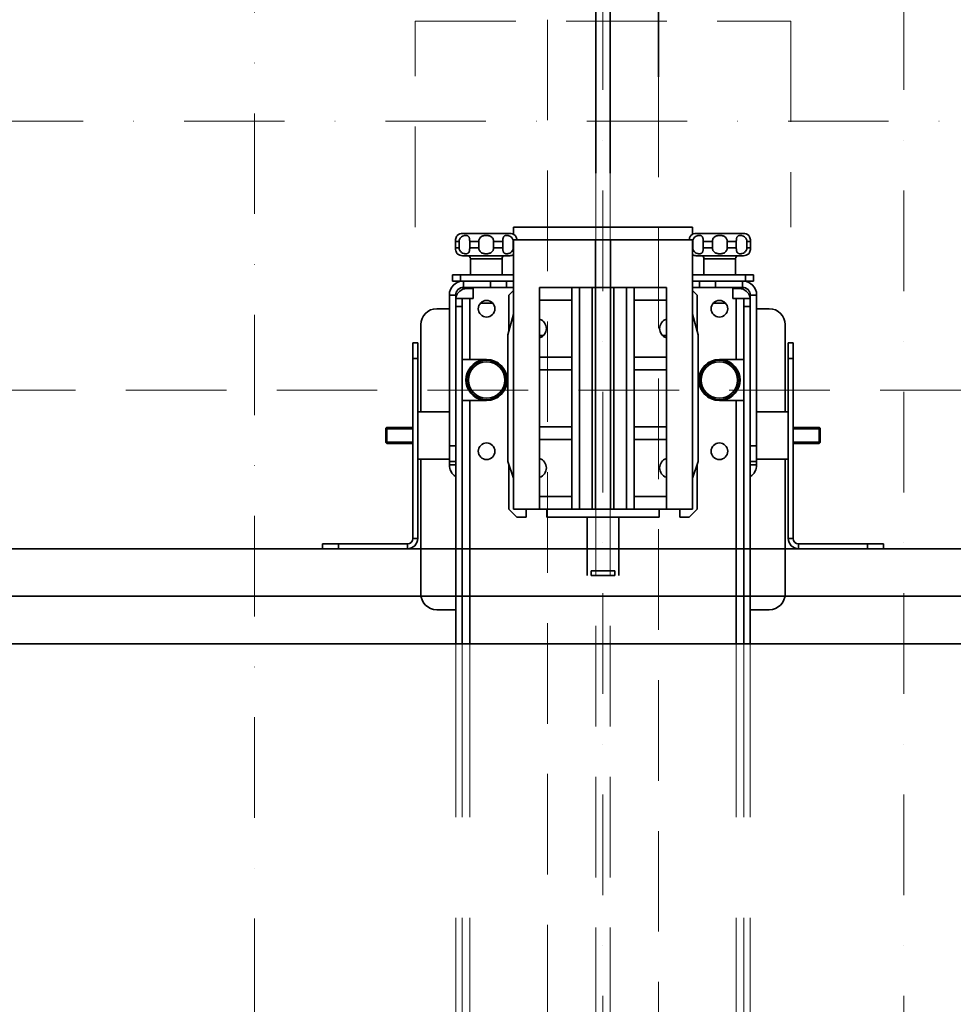
# Model space of a CAD drawing. Units: millimetres. Extents: x -305740 to -22080, y -37820 to 34289.
# Drawn here: x -303550 to -302960, y -29990 to -29368 of the extents above; entities that cross this region are included whole.
import ezdxf

# ---------------------------------------------------------------- set-up
doc = ezdxf.new("R2010")
doc.units = ezdxf.units.MM
doc.header["$LTSCALE"] = 20
doc.linetypes.add('ČERCHOVANÁ2', pattern=[12.7, 6.35, -3.175, 0, -3.175])
doc.linetypes.add('ČÁRKOVANÁ2', pattern=[9.525, 6.35, -3.175])
for name, color, linetype, lineweight in [('KABINA', 5, 'Continuous', 35), ('OSY', 1, 'ČERCHOVANÁ2', 9), ('PŘEJEZD', 7, 'ČÁRKOVANÁ2', 9), ('PŘEJEZDY', 244, 'ČÁRKOVANÁ2', 9), ('RÁM', 4, 'Continuous', 35), ('VODÍTKA', 36, 'Continuous', 35)]:
    doc.layers.add(name, color=color, linetype=linetype, lineweight=lineweight)

msp = doc.modelspace()

# ---------------------------------------------------------------- linework, layer by layer
at = {"layer": 'KABINA', "linetype": 'Continuous'}
for p, q in [((-302371.2775, -29732.1085), (-303851.2775, -29732.1085)), ((-302401.2775, -29762.1085), (-303801.2775, -29762.1085))]:
    msp.add_line(p, q, dxfattribs=at).dxf.unprotected_set("ltscale", 0)
at = {"layer": 'OSY', "ltscale": 0.5}
for p, q in [((-303401.2775, -28283.3585), (-303401.2775, -36212.6084)), ((-303181.2775, -28332.1085), (-303181.2775, -36432.1085)), ((-302991.2775, -28332.1085), (-302991.2775, -33584.6085)), ((-304081.2775, -29432.1085), (-302311.2775, -29432.1085))]:
    msp.add_line(p, q, dxfattribs=at)
at = {"layer": 'PŘEJEZD', "ltscale": 0.5}
for p, q in [((-303216.2775, -29368.1085), (-303216.2775, -32240.1085)), ((-303146.2775, -29404.1085), (-303146.2775, -32240.1085)), ((-303185.7775, -29465.1085), (-303185.7775, -32240.1085)), ((-303176.7775, -29465.1085), (-303176.7775, -32240.1085))]:
    msp.add_line(p, q, dxfattribs=at)
at = {"layer": 'PŘEJEZD'}
for p, q in [((-303274.2775, -31967.1085), (-303274.2775, -29762.1085)), ((-303270.2775, -31967.1085), (-303270.2775, -29762.1085)), ((-303265.3575, -31967.1085), (-303265.3575, -29762.1085)), ((-303097.1975, -31967.1085), (-303097.1975, -29762.1085)), ((-303092.2775, -31967.1085), (-303092.2775, -29762.1085)), ((-303088.2775, -31967.1085), (-303088.2775, -29762.1085))]:
    msp.add_line(p, q, dxfattribs=at)
at = {"layer": 'PŘEJEZDY', "ltscale": 0.5}
for p, q in [((-303299.7775, -29499.1085), (-303299.7775, -29369.1085)), ((-303299.7775, -29369.1085), (-303062.7775, -29369.1085)), ((-303062.7775, -29369.1085), (-303062.7775, -29499.1085)), ((-302371.2775, -29602.1085), (-303629.0924, -29602.1085))]:
    msp.add_line(p, q, dxfattribs=at)
at = {"layer": 'RÁM', "linetype": 'Continuous'}
for p, q in [((-303270.0275, -29503.1085), (-303240.0275, -29503.1085)), ((-303237.7775, -29503.6482), (-303237.7775, -29499.1085)), ((-303237.7775, -29499.1085), (-303124.7775, -29499.1085)), ((-303124.7775, -29499.1085), (-303124.7775, -29503.6482)), ((-303092.5275, -29503.1085), (-303122.5275, -29503.1085)), ((-303274.4651, -29508.1085), (-303274.4651, -29512.1085)), ((-303274.4651, -29508.1085), (-303272.1019, -29508.1085)), ((-303272.1019, -29508.1085), (-303272.1019, -29512.1085)), ((-303265.442, -29508.1085), (-303265.442, -29512.1085)), ((-303265.442, -29508.1085), (-303259.7367, -29508.1085)), ((-303259.7367, -29508.1085), (-303259.7367, -29512.1085)), ((-303250.3182, -29508.1085), (-303250.3182, -29512.1085)), ((-303250.3182, -29508.1085), (-303244.6129, -29508.1085)), ((-303244.6129, -29508.1085), (-303244.6129, -29512.1085)), ((-303237.953, -29508.1085), (-303237.953, -29512.1085)), ((-303237.953, -29508.1085), (-303237.7775, -29508.1085)), ((-303237.7775, -29507.1085), (-303237.7775, -29677.1085)), ((-303124.7775, -29507.1085), (-303237.7775, -29507.1085)), ((-303186.0275, -29677.1085), (-303186.0275, -29507.1085)), ((-303176.5275, -29677.1085), (-303176.5275, -29507.1085)), ((-303124.7775, -29677.1085), (-303124.7775, -29507.1085)), ((-303124.7775, -29508.1085), (-303124.6019, -29508.1085)), ((-303124.6019, -29508.1085), (-303124.6019, -29512.1085)), ((-303117.942, -29508.1085), (-303117.942, -29512.1085)), ((-303117.942, -29508.1085), (-303112.2367, -29508.1085)), ((-303112.2367, -29508.1085), (-303112.2367, -29512.1085)), ((-303102.8182, -29508.1085), (-303102.8182, -29512.1085)), ((-303102.8182, -29508.1085), (-303097.1129, -29508.1085)), ((-303097.1129, -29508.1085), (-303097.1129, -29512.1085)), ((-303090.453, -29508.1085), (-303090.453, -29512.1085)), ((-303090.453, -29508.1085), (-303088.0898, -29508.1085)), ((-303088.0898, -29508.1085), (-303088.0898, -29512.1085)), ((-303274.4651, -29512.1085), (-303272.1019, -29512.1085)), ((-303265.442, -29512.1085), (-303259.7367, -29512.1085)), ((-303250.3182, -29512.1085), (-303244.6129, -29512.1085)), ((-303237.953, -29512.1085), (-303237.7775, -29512.1085)), ((-303124.7775, -29512.1085), (-303124.6019, -29512.1085)), ((-303117.942, -29512.1085), (-303112.2367, -29512.1085)), ((-303102.8182, -29512.1085), (-303097.1129, -29512.1085)), ((-303090.453, -29512.1085), (-303088.0898, -29512.1085)), ((-303270.0275, -29517.1085), (-303240.0275, -29517.1085)), ((-303265.0275, -29519.1085), (-303265.0275, -29529.1085)), ((-303245.0275, -29519.1085), (-303265.0275, -29519.1085)), ((-303245.0275, -29519.1085), (-303245.0275, -29529.1085)), ((-303122.5275, -29517.1085), (-303092.5275, -29517.1085)), ((-303117.5275, -29519.1085), (-303117.5275, -29529.1085)), ((-303097.5275, -29519.1085), (-303117.5275, -29519.1085)), ((-303097.5275, -29519.1085), (-303097.5275, -29529.1085)), ((-303276.2775, -29529.1085), (-303276.2775, -29533.1085)), ((-303276.2775, -29529.1085), (-303237.7775, -29529.1085)), ((-303271.2775, -29529.1085), (-303271.2775, -29533.1085)), ((-303124.7775, -29529.1085), (-303086.2775, -29529.1085)), ((-303091.2775, -29529.1085), (-303091.2775, -29533.1085)), ((-303086.2775, -29529.1085), (-303086.2775, -29533.1085)), ((-303271.2775, -29533.1085), (-303276.2775, -29533.1085)), ((-303269.3575, -29533.1085), (-303269.3575, -29537.1085)), ((-303237.7775, -29533.1085), (-303269.3575, -29533.1085)), ((-303252.2775, -29533.1085), (-303252.2775, -29537.1085)), ((-303242.2775, -29533.1085), (-303242.2775, -29537.1085)), ((-303124.7775, -29533.1085), (-303093.1975, -29533.1085)), ((-303120.2775, -29533.1085), (-303120.2775, -29537.1085)), ((-303110.2775, -29533.1085), (-303110.2775, -29537.1085)), ((-303093.1975, -29533.1085), (-303093.1975, -29537.1085)), ((-303086.2775, -29533.1085), (-303091.2775, -29533.1085)), ((-303242.2775, -29537.1085), (-303269.3575, -29537.1085)), ((-303267.2775, -29537.8585), (-303263.2775, -29537.8585)), ((-303263.2775, -29537.1085), (-303263.2775, -29544.1085)), ((-303242.2775, -29537.1085), (-303237.7775, -29537.1085)), ((-303237.7775, -29539.1085), (-303240.7775, -29542.1085)), ((-303221.2775, -29677.1085), (-303221.2775, -29537.1085)), ((-303221.2775, -29537.1085), (-303141.2775, -29537.1085)), ((-303201.0275, -29677.1085), (-303201.0275, -29537.1085)), ((-303196.0275, -29677.1085), (-303196.0275, -29537.1085)), ((-303188.0275, -29677.1085), (-303188.0275, -29537.1085)), ((-303174.5275, -29677.1085), (-303174.5275, -29537.1085)), ((-303166.5275, -29677.1085), (-303166.5275, -29537.1085)), ((-303161.5275, -29677.1085), (-303161.5275, -29537.1085)), ((-303141.2775, -29537.1085), (-303141.2775, -29677.1085)), ((-303124.7775, -29537.1085), (-303120.2775, -29537.1085)), ((-303121.7775, -29542.1085), (-303124.7775, -29539.1085)), ((-303093.1975, -29537.1085), (-303120.2775, -29537.1085)), ((-303099.2775, -29537.1085), (-303099.2775, -29544.1085)), ((-303095.2775, -29537.8585), (-303099.2775, -29537.8585)), ((-303278.2775, -29649.1885), (-303278.2775, -29542.0285)), ((-303278.2775, -29542.0285), (-303274.2775, -29542.0285)), ((-303274.2775, -29762.1085), (-303274.2775, -29542.0285)), ((-303263.2775, -29544.1085), (-303274.2775, -29544.1085)), ((-303270.2775, -29762.1085), (-303270.2775, -29544.1085)), ((-303265.3575, -29582.6085), (-303265.3575, -29544.1085)), ((-303250.9839, -29547.0285), (-303258.5711, -29547.0285)), ((-303240.7775, -29565.2335), (-303240.7775, -29542.1085)), ((-303221.2775, -29545.1085), (-303201.0275, -29545.1085)), ((-303161.5275, -29545.1085), (-303141.2775, -29545.1085)), ((-303121.7775, -29542.1085), (-303121.7775, -29565.2335)), ((-303111.5711, -29547.0285), (-303103.9839, -29547.0285)), ((-303099.2775, -29544.1085), (-303088.2775, -29544.1085)), ((-303097.1975, -29582.6085), (-303097.1975, -29544.1085)), ((-303092.2775, -29762.1085), (-303092.2775, -29544.1085)), ((-303088.2775, -29762.1085), (-303088.2775, -29542.0285)), ((-303084.2775, -29542.0285), (-303088.2775, -29542.0285)), ((-303084.2775, -29649.1885), (-303084.2775, -29542.0285)), ((-303286.2775, -29550.6085), (-303278.2775, -29550.6085)), ((-303270.2775, -29549.1085), (-303274.2775, -29549.1085)), ((-303237.7775, -29553.9835), (-303241.2775, -29567.1085)), ((-303124.7775, -29553.9835), (-303121.2775, -29567.1085)), ((-303092.2775, -29549.1085), (-303088.2775, -29549.1085)), ((-303084.2775, -29550.6085), (-303076.2775, -29550.6085)), ((-303296.2775, -29615.6085), (-303296.2775, -29560.6085)), ((-303066.2775, -29560.6085), (-303066.2775, -29615.6085)), ((-303301.2775, -29695.6585), (-303301.2775, -29572.1085)), ((-303301.2775, -29572.1085), (-303298.2775, -29572.1085)), ((-303298.2775, -29572.1085), (-303298.2775, -29695.6585)), ((-303241.2775, -29647.1085), (-303241.2775, -29567.1085)), ((-303221.2775, -29567.6085), (-303218.9974, -29567.6085)), ((-303141.2775, -29567.6085), (-303143.5575, -29567.6085)), ((-303121.2775, -29647.1085), (-303121.2775, -29567.1085)), ((-303064.2775, -29695.6585), (-303064.2775, -29572.1085)), ((-303061.2775, -29572.1085), (-303064.2775, -29572.1085)), ((-303061.2775, -29572.1085), (-303061.2775, -29695.6585)), ((-303301.2775, -29582.1085), (-303298.2775, -29582.1085)), ((-303270.2775, -29582.6085), (-303254.7775, -29582.6085)), ((-303221.2775, -29581.1085), (-303201.0275, -29581.1085)), ((-303161.5275, -29581.1085), (-303141.2775, -29581.1085)), ((-303107.7775, -29582.6085), (-303092.2775, -29582.6085)), ((-303061.2775, -29582.1085), (-303064.2775, -29582.1085)), ((-303221.2775, -29589.1085), (-303201.0275, -29589.1085)), ((-303161.5275, -29589.1085), (-303141.2775, -29589.1085)), ((-303270.2775, -29608.6085), (-303254.7775, -29608.6085)), ((-303265.3575, -29762.1085), (-303265.3575, -29608.6085)), ((-303107.7775, -29608.6085), (-303092.2775, -29608.6085)), ((-303097.1975, -29762.1085), (-303097.1975, -29608.6085)), ((-303298.2775, -29615.6085), (-303278.2775, -29615.6085)), ((-303064.2775, -29615.6085), (-303084.2775, -29615.6085)), ((-303317.7775, -29625.6085), (-303318.2775, -29626.1085)), ((-303318.2775, -29635.1085), (-303318.2775, -29626.1085)), ((-303318.2775, -29626.3585), (-303301.2775, -29626.3585)), ((-303317.7775, -29635.6085), (-303317.7775, -29625.6085)), ((-303301.2775, -29625.6085), (-303317.7775, -29625.6085)), ((-303221.2775, -29625.1085), (-303201.0275, -29625.1085)), ((-303161.5275, -29625.1085), (-303141.2775, -29625.1085)), ((-303061.2775, -29625.6085), (-303044.7775, -29625.6085)), ((-303044.2775, -29626.3585), (-303061.2775, -29626.3585)), ((-303044.7775, -29625.6085), (-303044.7775, -29635.6085)), ((-303044.7775, -29625.6085), (-303044.2775, -29626.1085)), ((-303044.2775, -29626.1085), (-303044.2775, -29635.1085)), ((-303318.2775, -29634.8585), (-303301.2775, -29634.8585)), ((-303221.2775, -29633.1085), (-303201.0275, -29633.1085)), ((-303161.5275, -29633.1085), (-303141.2775, -29633.1085)), ((-303044.2775, -29634.8585), (-303061.2775, -29634.8585)), ((-303317.7775, -29635.6085), (-303318.2775, -29635.1085)), ((-303301.2775, -29635.6085), (-303317.7775, -29635.6085)), ((-303278.2775, -29637.1085), (-303274.2775, -29637.1085)), ((-303084.2775, -29637.1085), (-303088.2775, -29637.1085)), ((-303061.2775, -29635.6085), (-303044.7775, -29635.6085)), ((-303044.2775, -29635.1085), (-303044.7775, -29635.6085)), ((-303298.2775, -29645.6085), (-303278.2775, -29645.6085)), ((-303296.2775, -29730.6085), (-303296.2775, -29645.6085)), ((-303278.2775, -29647.1085), (-303274.2775, -29647.1085)), ((-303237.7775, -29657.6085), (-303241.2775, -29647.1085)), ((-303124.7775, -29657.6085), (-303121.2775, -29647.1085)), ((-303084.2775, -29647.1085), (-303088.2775, -29647.1085)), ((-303064.2775, -29645.6085), (-303084.2775, -29645.6085)), ((-303066.2775, -29645.6085), (-303066.2775, -29730.6085)), ((-303274.2775, -29649.1885), (-303278.2775, -29649.1885)), ((-303240.7775, -29677.1085), (-303240.7775, -29648.6085)), ((-303121.7775, -29648.6085), (-303121.7775, -29677.1085)), ((-303088.2775, -29649.1885), (-303084.2775, -29649.1885)), ((-303221.2775, -29669.1085), (-303201.0275, -29669.1085)), ((-303161.5275, -29669.1085), (-303141.2775, -29669.1085)), ((-303240.7775, -29677.1085), (-303235.7775, -29682.1085)), ((-303237.7775, -29677.1085), (-303124.7775, -29677.1085)), ((-303229.7775, -29682.1085), (-303229.7775, -29677.1085)), ((-303216.7775, -29682.1085), (-303216.7775, -29677.1085)), ((-303145.7775, -29682.1085), (-303145.7775, -29677.1085)), ((-303132.7775, -29682.1085), (-303132.7775, -29677.1085)), ((-303126.7775, -29682.1085), (-303121.7775, -29677.1085)), ((-303229.7775, -29682.1085), (-303235.7775, -29682.1085)), ((-303145.7775, -29682.1085), (-303216.7775, -29682.1085)), ((-303191.2775, -29719.1085), (-303191.2775, -29682.1085)), ((-303171.2775, -29682.1085), (-303171.2775, -29719.1085)), ((-303126.7775, -29682.1085), (-303132.7775, -29682.1085)), ((-303298.2775, -29695.6585), (-303301.2775, -29695.6585)), ((-303064.2775, -29695.6585), (-303061.2775, -29695.6585)), ((-303358.2775, -29699.1085), (-303358.2775, -29702.1085)), ((-303304.7275, -29699.1085), (-303358.2775, -29699.1085)), ((-303304.7275, -29702.1085), (-303358.2775, -29702.1085)), ((-303348.2775, -29699.1085), (-303348.2775, -29702.1085)), ((-303304.7275, -29702.1085), (-303304.7275, -29699.1085)), ((-303057.8275, -29702.1085), (-303057.8275, -29699.1085)), ((-303057.8275, -29699.1085), (-303004.2775, -29699.1085)), ((-303057.8275, -29702.1085), (-303004.2775, -29702.1085)), ((-303014.2775, -29699.1085), (-303014.2775, -29702.1085)), ((-303004.2775, -29699.1085), (-303004.2775, -29702.1085)), ((-303188.7775, -29719.1085), (-303188.7775, -29716.1085)), ((-303188.7775, -29716.1085), (-303173.7775, -29716.1085)), ((-303173.7775, -29719.1085), (-303188.7775, -29719.1085)), ((-303173.7775, -29716.1085), (-303173.7775, -29719.1085)), ((-303274.2775, -29740.6085), (-303286.2775, -29740.6085)), ((-303076.2775, -29740.6085), (-303088.2775, -29740.6085))]:
    msp.add_line(p, q, dxfattribs=at)
at = {"layer": 'RÁM', "ltscale": 0.5}
msp.add_lwpolyline([(-303701.2775, -29732.1085), (-302401.2775, -29732.1085), (-302401.2775, -29702.1085), (-303701.2775, -29702.1085)], close=True, dxfattribs=at)
at = {"layer": 'RÁM', "linetype": 'Continuous'}
for centre, radius in [((-303254.7775, -29550.6085), 5.25), ((-303107.7775, -29550.6085), 5.25), ((-303254.7775, -29595.6085), 12.65), ((-303254.7775, -29595.6085), 12.5), ((-303254.7775, -29595.6085), 11.5), ((-303107.7775, -29595.6085), 12.65), ((-303107.7775, -29595.6085), 12.5), ((-303107.7775, -29595.6085), 11.5), ((-303254.7775, -29640.6085), 5.25), ((-303107.7775, -29640.6085), 5.25)]:
    msp.add_circle(centre, radius, dxfattribs=at)
for centre, radius, start, end in [((-303270.0275, -29508.1085), 5, 89.9999992, 130.2356444), ((-303240.0275, -29508.1085), 5, 49.7643556, 90.0000008), ((-303122.5275, -29508.1085), 5, 89.9999992, 130.2356444), ((-303092.5275, -29508.1085), 5, 49.7643556, 90.0000008), ((-303267.4694, -29508.1091), 6.9957, 177.1117237, 179.9949318), ((-303095.0857, -29508.1091), 6.9959, 0.0050343, 2.888159), ((-303267.4694, -29512.1078), 6.9957, 180.0050665, 182.8878731), ((-303270.0275, -29512.1085), 5, 229.7643547, 270), ((-303240.0275, -29512.1085), 5, 270, 296.7683078), ((-303122.5275, -29512.1085), 5, 243.2316922, 270), ((-303092.5275, -29512.1085), 5, 270, 310.2356453), ((-303095.0857, -29512.1078), 6.9959, 357.1122419, 359.9949667), ((-303267.0275, -29519.1085), 2, 0, 89.9999994), ((-303243.0275, -29519.1085), 2, 90.0000006, 180), ((-303119.5275, -29519.1085), 2, 0, 89.9999994), ((-303095.5275, -29519.1085), 2, 90.0000006, 180), ((-303269.3575, -29542.0285), 8.92, 90, 180), ((-303093.1975, -29542.0285), 8.92, 0, 90), ((-303269.3575, -29542.0285), 4.92, 90, 180), ((-303267.2775, -29544.8585), 7, 90, 168.75), ((-303095.2775, -29544.8585), 7, 11.25, 90), ((-303093.1975, -29542.0285), 4.92, 0, 90), ((-303286.2775, -29560.6085), 10, 90, 180), ((-303076.2775, -29560.6085), 10, 0, 90), ((-303223.2775, -29563.1085), 6.25, 288.7036111, 71.2963889), ((-303139.2775, -29563.1085), 6.25, 108.7036111, 251.2963889), ((-303254.7775, -29595.6085), 13, 100.5882353, 259.4117647), ((-303254.7775, -29595.6085), 13, 270, 90), ((-303107.7775, -29595.6085), 13, 90, 270), ((-303107.7775, -29595.6085), 13, 280.5882353, 79.4117647), ((-303223.2775, -29651.1085), 6.25, 288.7036111, 71.2963889), ((-303139.2775, -29651.1085), 6.25, 108.7036111, 251.2963889), ((-303269.3575, -29649.1885), 8.92, 180, 236.4940086), ((-303093.1975, -29649.1885), 8.92, 303.5059914, 0), ((-303304.7275, -29695.6585), 6.45, 270, 0), ((-303304.7275, -29695.6585), 3.45, 270, 0), ((-303057.8275, -29695.6585), 6.45, 180, 270), ((-303057.8275, -29695.6585), 3.45, 180, 270), ((-303286.2775, -29730.6085), 10, 180, 270), ((-303076.2775, -29730.6085), 10, 270, 0)]:
    msp.add_arc(centre, radius, start, end, dxfattribs=at)
for points, knots in [([(-303273.2555, -29504.2902), (-303273.3037, -29504.3519), (-303273.4904, -29504.6096), (-303273.8604, -29505.2316), (-303274.2811, -29506.3213), (-303274.4302, -29507.2397), (-303274.4562, -29507.7566)], [0, 0, 0, 0, 0.06317168, 0.25669772, 0.58236927, 1, 1, 1, 1]), ([(-303272.1019, -29508.1085), (-303272.1019, -29507.8198), (-303272.0302, -29507.2419), (-303271.7178, -29506.4342), (-303271.2323, -29505.734), (-303270.4423, -29505.006), (-303269.5098, -29504.5443), (-303268.5773, -29504.3278), (-303267.9361, -29504.2737), (-303267.3452, -29504.3188), (-303266.8117, -29504.4717), (-303266.348, -29504.7572), (-303265.98, -29505.1945), (-303265.7199, -29505.7732), (-303265.5528, -29506.4727), (-303265.4611, -29507.2651), (-303265.442, -29507.8218), (-303265.442, -29508.1085)], [0, 0, 0, 0, 0.07549108, 0.15050078, 0.22440153, 0.29628716, 0.42970565, 0.49030388, 0.54615869, 0.59731362, 0.6445348, 0.68999048, 0.73759378, 0.79166825, 0.8544642, 0.92502093, 1, 1, 1, 1]), ([(-303259.7367, -29508.1085), (-303259.7367, -29507.8201), (-303259.6723, -29507.245), (-303259.383, -29506.4347), (-303258.9111, -29505.727), (-303258.2844, -29505.1612), (-303257.5466, -29504.7486), (-303256.7391, -29504.4761), (-303255.8922, -29504.3229), (-303255.3163, -29504.2901), (-303255.0275, -29504.2901)], [0, 0, 0, 0, 0.12717872, 0.25265041, 0.37602739, 0.49841989, 0.6214939, 0.74623495, 0.8726255, 1, 1, 1, 1]), ([(-303255.0275, -29504.2901), (-303254.7386, -29504.2901), (-303254.1627, -29504.3229), (-303253.3158, -29504.4761), (-303252.5083, -29504.7486), (-303251.7705, -29505.1612), (-303251.1438, -29505.727), (-303250.6719, -29506.4348), (-303250.3826, -29507.245), (-303250.3182, -29507.8201), (-303250.3182, -29508.1085)], [0, 0, 0, 0, 0.12737391, 0.25376444, 0.37850614, 0.50158092, 0.62397432, 0.74735209, 0.8728237, 1, 1, 1, 1]), ([(-303244.6129, -29508.1085), (-303244.6129, -29507.8218), (-303244.5938, -29507.2651), (-303244.5021, -29506.4727), (-303244.335, -29505.7732), (-303244.0749, -29505.1945), (-303243.707, -29504.7573), (-303243.2433, -29504.4717), (-303242.7098, -29504.3188), (-303242.1188, -29504.2737), (-303241.4777, -29504.3278), (-303240.5452, -29504.5443), (-303239.6126, -29505.006), (-303238.8226, -29505.734), (-303238.3371, -29506.4342), (-303238.0247, -29507.2419), (-303237.953, -29507.8198), (-303237.953, -29508.1085)], [0, 0, 0, 0, 0.07497789, 0.14553453, 0.20832998, 0.26240307, 0.31000456, 0.3554591, 0.40268012, 0.45383521, 0.50968987, 0.57028811, 0.70370828, 0.77559522, 0.84949765, 0.9245086, 1, 1, 1, 1]), ([(-303235.6618, -29507.1084), (-303235.7711, -29506.3552), (-303236.0871, -29505.3541), (-303236.6415, -29504.4949), (-303236.7993, -29504.2903)], [0, 0, 0, 0, 0.74655383, 1, 1, 1, 1]), ([(-303125.7555, -29504.2902), (-303125.7945, -29504.3401), (-303125.9458, -29504.5469), (-303126.2564, -29505.0432), (-303126.6473, -29505.924), (-303126.8302, -29506.6746), (-303126.8931, -29507.1085)], [0, 0, 0, 0, 0.06192068, 0.25050093, 0.571314, 1, 1, 1, 1]), ([(-303124.6019, -29508.1085), (-303124.6019, -29507.8198), (-303124.5302, -29507.2419), (-303124.2178, -29506.4342), (-303123.7323, -29505.734), (-303122.9423, -29505.006), (-303122.0098, -29504.5443), (-303121.0773, -29504.3278), (-303120.4361, -29504.2737), (-303119.8452, -29504.3188), (-303119.3117, -29504.4717), (-303118.848, -29504.7572), (-303118.48, -29505.1945), (-303118.2199, -29505.7732), (-303118.0528, -29506.4727), (-303117.9611, -29507.2651), (-303117.942, -29507.8218), (-303117.942, -29508.1085)], [0, 0, 0, 0, 0.07549108, 0.15050078, 0.22440153, 0.29628716, 0.42970565, 0.49030388, 0.54615869, 0.59731362, 0.6445348, 0.68999048, 0.73759378, 0.79166825, 0.8544642, 0.92502093, 1, 1, 1, 1]), ([(-303112.2367, -29508.1085), (-303112.2367, -29507.8201), (-303112.1723, -29507.245), (-303111.883, -29506.4347), (-303111.4111, -29505.727), (-303110.7844, -29505.1612), (-303110.0466, -29504.7486), (-303109.2391, -29504.4761), (-303108.3922, -29504.3229), (-303107.8163, -29504.2901), (-303107.5275, -29504.2901)], [0, 0, 0, 0, 0.12717872, 0.25265041, 0.37602739, 0.49841989, 0.6214939, 0.74623495, 0.8726255, 1, 1, 1, 1]), ([(-303107.5275, -29504.2901), (-303107.2386, -29504.2901), (-303106.6627, -29504.3229), (-303105.8158, -29504.4761), (-303105.0083, -29504.7486), (-303104.2705, -29505.1612), (-303103.6438, -29505.727), (-303103.1719, -29506.4348), (-303102.8826, -29507.245), (-303102.8182, -29507.8201), (-303102.8182, -29508.1085)], [0, 0, 0, 0, 0.12737391, 0.25376444, 0.37850614, 0.50158092, 0.62397432, 0.74735209, 0.8728237, 1, 1, 1, 1]), ([(-303097.1129, -29508.1085), (-303097.1129, -29507.8218), (-303097.0938, -29507.2651), (-303097.0021, -29506.4727), (-303096.835, -29505.7732), (-303096.5749, -29505.1945), (-303096.207, -29504.7573), (-303095.7433, -29504.4717), (-303095.2098, -29504.3188), (-303094.6188, -29504.2737), (-303093.9777, -29504.3278), (-303093.0452, -29504.5443), (-303092.1126, -29505.006), (-303091.3226, -29505.734), (-303090.8371, -29506.4342), (-303090.5247, -29507.2419), (-303090.453, -29507.8198), (-303090.453, -29508.1085)], [0, 0, 0, 0, 0.07497789, 0.14553453, 0.20832998, 0.26240307, 0.31000456, 0.3554591, 0.40268012, 0.45383521, 0.50968987, 0.57028811, 0.70370828, 0.77559522, 0.84949765, 0.9245086, 1, 1, 1, 1]), ([(-303088.0987, -29507.7566), (-303088.1446, -29506.8443), (-303088.4516, -29505.5981), (-303089.1036, -29504.544), (-303089.2993, -29504.2903)], [0, 0, 0, 0, 0.74029244, 1, 1, 1, 1]), ([(-303274.4562, -29512.4603), (-303274.4302, -29512.9765), (-303274.2814, -29513.8942), (-303273.8612, -29514.9834), (-303273.4913, -29515.6062), (-303273.304, -29515.8645), (-303273.2556, -29515.9267)], [0, 0, 0, 0, 0.41715716, 0.74265511, 0.93636305, 1, 1, 1, 1]), ([(-303265.442, -29512.1085), (-303265.442, -29512.3951), (-303265.4611, -29512.9518), (-303265.5528, -29513.7442), (-303265.7199, -29514.4437), (-303265.98, -29515.0224), (-303266.348, -29515.4597), (-303266.8117, -29515.7452), (-303267.3452, -29515.8981), (-303267.9361, -29515.9432), (-303268.5773, -29515.8891), (-303269.5098, -29515.6726), (-303270.4423, -29515.2109), (-303271.2323, -29514.4829), (-303271.7178, -29513.7827), (-303272.0302, -29512.975), (-303272.1019, -29512.3971), (-303272.1019, -29512.1085)], [0, 0, 0, 0, 0.07497926, 0.14553613, 0.2083322, 0.26240668, 0.31000995, 0.3554656, 0.40268673, 0.45384158, 0.5096963, 0.57029445, 0.70371277, 0.77559827, 0.84949894, 0.92450865, 1, 1, 1, 1]), ([(-303255.0275, -29515.9268), (-303255.3163, -29515.9268), (-303255.8922, -29515.894), (-303256.7391, -29515.7408), (-303257.5466, -29515.4683), (-303258.2844, -29515.0557), (-303258.9111, -29514.4899), (-303259.383, -29513.7822), (-303259.6723, -29512.9719), (-303259.7367, -29512.3968), (-303259.7367, -29512.1085)], [0, 0, 0, 0, 0.12737433, 0.25376475, 0.37850569, 0.5015796, 0.62397195, 0.74734888, 0.8728207, 1, 1, 1, 1]), ([(-303250.3182, -29512.1085), (-303250.3182, -29512.3968), (-303250.3826, -29512.9719), (-303250.6719, -29513.7822), (-303251.1438, -29514.4899), (-303251.7705, -29515.0557), (-303252.5083, -29515.4683), (-303253.3158, -29515.7408), (-303254.1627, -29515.894), (-303254.7386, -29515.9268), (-303255.0275, -29515.9268)], [0, 0, 0, 0, 0.12717689, 0.25264868, 0.37602642, 0.49841964, 0.62149426, 0.74623583, 0.87262624, 1, 1, 1, 1]), ([(-303237.953, -29512.1085), (-303237.953, -29512.3971), (-303238.0247, -29512.975), (-303238.3371, -29513.7827), (-303238.8226, -29514.4829), (-303239.6126, -29515.2109), (-303240.5452, -29515.6726), (-303241.4777, -29515.8891), (-303242.1188, -29515.9432), (-303242.7098, -29515.8981), (-303243.2433, -29515.7452), (-303243.707, -29515.4597), (-303244.0749, -29515.0224), (-303244.335, -29514.4437), (-303244.5021, -29513.7442), (-303244.5938, -29512.9518), (-303244.6129, -29512.3951), (-303244.6129, -29512.1085)], [0, 0, 0, 0, 0.07549163, 0.1505026, 0.22440492, 0.2962917, 0.42971163, 0.49030979, 0.54616439, 0.59731943, 0.64454045, 0.68999502, 0.73759652, 0.79166962, 0.85446519, 0.92502197, 1, 1, 1, 1]), ([(-303117.942, -29512.1085), (-303117.942, -29512.3951), (-303117.9611, -29512.9518), (-303118.0528, -29513.7442), (-303118.2199, -29514.4437), (-303118.48, -29515.0224), (-303118.848, -29515.4597), (-303119.3117, -29515.7452), (-303119.8452, -29515.8981), (-303120.4361, -29515.9432), (-303121.0773, -29515.8891), (-303122.0098, -29515.6726), (-303122.9423, -29515.2109), (-303123.7323, -29514.4829), (-303124.2178, -29513.7827), (-303124.5302, -29512.975), (-303124.6019, -29512.3971), (-303124.6019, -29512.1085)], [0, 0, 0, 0, 0.07497926, 0.14553613, 0.2083322, 0.26240668, 0.31000995, 0.3554656, 0.40268673, 0.45384158, 0.5096963, 0.57029445, 0.70371277, 0.77559827, 0.84949894, 0.92450865, 1, 1, 1, 1]), ([(-303107.5275, -29515.9268), (-303107.8163, -29515.9268), (-303108.3922, -29515.894), (-303109.2391, -29515.7408), (-303110.0466, -29515.4683), (-303110.7844, -29515.0557), (-303111.4111, -29514.4899), (-303111.883, -29513.7822), (-303112.1723, -29512.9719), (-303112.2367, -29512.3968), (-303112.2367, -29512.1085)], [0, 0, 0, 0, 0.12737433, 0.25376475, 0.37850569, 0.5015796, 0.62397195, 0.74734888, 0.8728207, 1, 1, 1, 1]), ([(-303102.8182, -29512.1085), (-303102.8182, -29512.3968), (-303102.8826, -29512.9719), (-303103.1719, -29513.7822), (-303103.6438, -29514.4899), (-303104.2705, -29515.0557), (-303105.0083, -29515.4683), (-303105.8158, -29515.7408), (-303106.6627, -29515.894), (-303107.2386, -29515.9268), (-303107.5275, -29515.9268)], [0, 0, 0, 0, 0.12717689, 0.25264868, 0.37602642, 0.49841964, 0.62149426, 0.74623583, 0.87262624, 1, 1, 1, 1]), ([(-303090.453, -29512.1085), (-303090.453, -29512.3971), (-303090.5247, -29512.975), (-303090.8371, -29513.7827), (-303091.3226, -29514.4829), (-303092.1126, -29515.2109), (-303093.0452, -29515.6726), (-303093.9777, -29515.8891), (-303094.6188, -29515.9432), (-303095.2098, -29515.8981), (-303095.7433, -29515.7452), (-303096.207, -29515.4597), (-303096.5749, -29515.0224), (-303096.835, -29514.4437), (-303097.0021, -29513.7442), (-303097.0938, -29512.9518), (-303097.1129, -29512.3951), (-303097.1129, -29512.1085)], [0, 0, 0, 0, 0.07549163, 0.1505026, 0.22440492, 0.2962917, 0.42971163, 0.49030979, 0.54616439, 0.59731943, 0.64454045, 0.68999502, 0.73759652, 0.79166962, 0.85446519, 0.92502197, 1, 1, 1, 1]), ([(-303089.2992, -29515.9266), (-303089.1032, -29515.6724), (-303088.4515, -29514.6181), (-303088.1446, -29513.372), (-303088.0987, -29512.4603)], [0, 0, 0, 0, 0.26015291, 1, 1, 1, 1])]:
    msp.add_open_spline(points, degree=3, knots=knots, dxfattribs=at)
at = {"layer": 'VODÍTKA', "ltscale": 0.5}
for p, q in [((-303185.7775, -28532.1085), (-303185.7775, -29465.1085)), ((-303176.7775, -28532.1085), (-303176.7775, -29465.1085)), ((-303146.2775, -28532.1085), (-303146.2775, -29404.1085))]:
    msp.add_line(p, q, dxfattribs=at)

doc.saveas('drawing.dxf')
